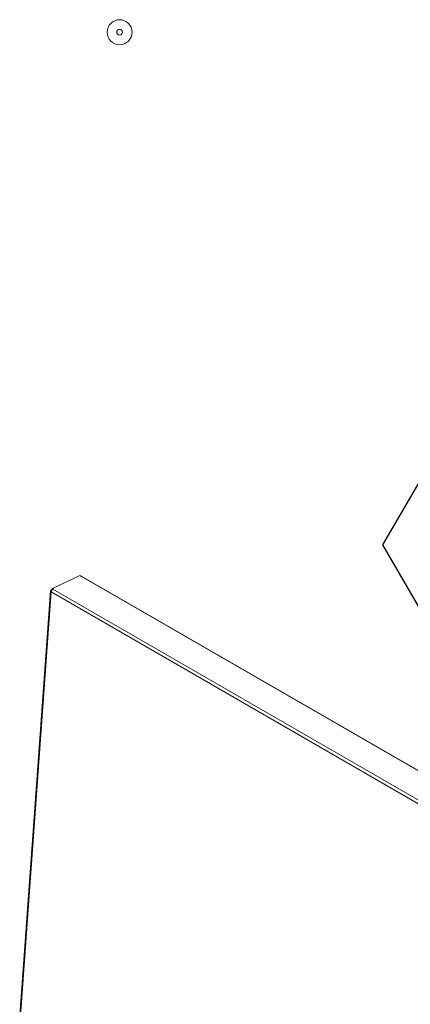
# Model space of a CAD drawing. Units: inches. Extents: x 0.1 to 10.8, y -1.1 to 8.4.
# Drawn here: x 7 to 7.5, y 3.6 to 5 of the extents above; entities that cross this region are included whole.
import ezdxf

# ---------------------------------------------------------------- set-up
doc = ezdxf.new("R2010")
doc.units = ezdxf.units.IN
doc.header["$MEASUREMENT"] = 0
doc.layers.add('FORMAT', color=7, linetype='Continuous')
doc.styles.add('SLDTEXTSTYLE0', font='TXT', dxfattribs={"width": 0.605})

# ---------------------------------------------------------------- blocks, each defined once
blk = doc.blocks.new('SW_NOTE_25')
at = {"layer": 'FORMAT', "color": 0}
for p, q in [((-0.2739, -0.0013), (-0.2054, 0.1173)), ((-0.2054, 0.1173), (-0.0685, 0.1173)), ((-0.0685, 0.1173), (0, -0.0013)), ((-0.2054, -0.1199), (-0.2739, -0.0013)), ((0, -0.0013), (-0.0685, -0.1199)), ((-0.0685, -0.1199), (-0.2054, -0.1199))]:
    blk.add_line(p, q, dxfattribs=at)
at = {"layer": 'FORMAT', "color": 0, "insert": (-0.1366, 0.0458), "char_height": 0.0833, "attachment_point": 2, "style": 'SLDTEXTSTYLE0'}
blk.add_mtext('6', dxfattribs=at)

msp = doc.modelspace()

# ---------------------------------------------------------------- linework, layer by layer
at = {"color": 7, "linetype": 'Continuous', "lineweight": 15}
for p, q in [((7.00887, 4.17948), (7.04635, 4.19733)), ((7.04635, 4.19733), (7.04837, 4.19616)), ((8.06492, 3.60932), (7.04837, 4.19616)), ((8.06561, 3.60935), (7.04906, 4.19619)), ((7.00758, 4.17874), (7.00748, 4.17746)), ((7.00758, 4.17874), (7.00886, 4.17935)), ((7.00758, 4.17874), (7.00864, 4.17812)), ((7.00887, 4.17948), (7.00878, 4.17823)), ((7.00993, 4.17886), (7.00887, 4.17948)), ((7.00933, 4.17858), (7.00993, 4.17886)), ((7.00596, 4.1761), (6.96367, 3.59349)), ((7.00689, 4.1748), (6.9646, 3.59219)), ((7.00748, 4.17746), (7.00689, 4.17717)), ((8.02535, 3.58686), (7.00689, 4.1748)), ((7.00784, 4.17725), (7.00748, 4.17746)), ((7.00933, 4.17858), (8.02779, 3.59063))]:
    msp.add_line(p, q, dxfattribs=at)
at = {"color": 8, "linetype": 'Continuous', "lineweight": 15}
msp.add_line((7.00755, 4.17679), (7.00689, 4.17717), dxfattribs=at)
at = {"color": 7, "linetype": 'Continuous', "lineweight": 15, "flags": 128}
msp.add_lwpolyline([(7.04837, 4.19616), (7.04879, 4.19626), (7.04906, 4.19619)], dxfattribs=at)
at = {"color": 7, "linetype": 'Continuous', "lineweight": 15}
for radius in [0.01717, 0.004]:
    msp.add_circle((7.10086, 4.94357), radius, dxfattribs=at)
for centre, radius, start, end in [((7.00723, 4.17599), 0.00123, 106.44728, 253.9681), ((7.01173, 4.17435), 0.00486, 119.56749, 174.64823)]:
    msp.add_arc(centre, radius, start, end, dxfattribs=at)

# ---------------------------------------------------------------- block references
at = {"layer": 'FORMAT', "color": 7}
msp.add_blockref('SW_NOTE_25', (7.73648, 4.24057), dxfattribs=at)

doc.saveas('drawing.dxf')
